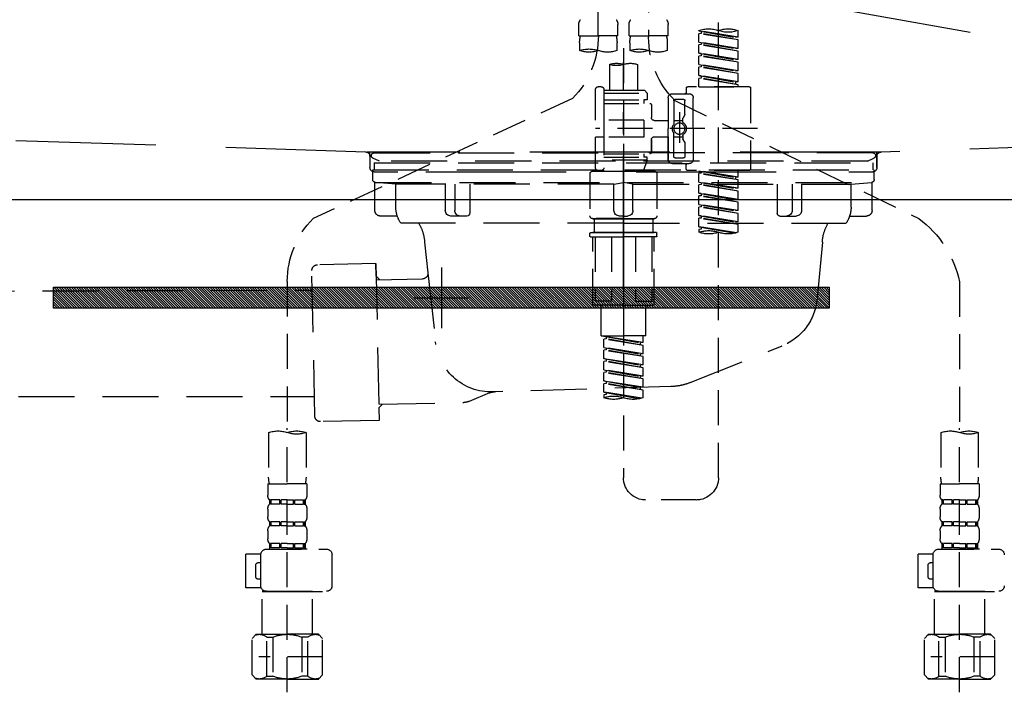
# Model space of a CAD drawing. Extents: x 55896 to 82369, y -22065 to -13195.
# Drawn here: x 71557 to 71908, y -19415 to -19175 of the extents above; entities that cross this region are included whole.
import ezdxf

# ---------------------------------------------------------------- set-up
doc = ezdxf.new("R2010")
doc.units = 0
doc.header["$LTSCALE"] = 50
doc.header["$MEASUREMENT"] = 0
for name, pattern in [('CENTER', [2, 1.25, -0.25, 0.25, -0.25]), ('DASHED', [0.75, 0.5, -0.25]), ('HIDDEN', [0.375, 0.25, -0.125]), ('STYLE_01', [1.40625, 0.9375, -0.15625, 0.15625, -0.15625])]:
    doc.linetypes.add(name, pattern=pattern)
doc.layers.get('DEFPOINTS').update_dxf_attribs({"color": 146, "linetype": 'CONTINUOUS'})
for name, color, linetype in [('122-扉', 6, 'CONTINUOUS'), ('123-扉向き', 231, 'CENTER'), ('140-パーツ芯', 13, 'CENTER'), ('142-把手', 4, 'CONTINUOUS'), ('150-機器', 8, 'CONTINUOUS')]:
    doc.layers.add(name, color=color, linetype=linetype)

# ---------------------------------------------------------------- blocks, each defined once
blk = doc.blocks.new('KHB800HL-10_S2')
at = {"layer": '140-パーツ芯', "linetype": 'STYLE_01'}
blk.add_line((0, -258.2), (0, -177.84), dxfattribs=at)
at = {"layer": '150-機器', "color": 161, "linetype": 'HIDDEN', "ltscale": 4}
for p, q in [((-398.55, -200.05), (-91.95, -209.95)), ((91.95, -209.95), (398.55, -200.05)), ((-91.95, -209.95), (-90.5, -210)), ((-91.62, -210), (91.62, -210)), ((-90.5, -211.45), (-90.5, -210)), ((91.95, -209.95), (90.5, -210)), ((90.5, -211.45), (90.5, -210)), ((-90.5, -211.45), (-90.5, -215.5)), ((-90.5, -215.5), (-90.5, -211.51)), ((90.5, -211.45), (90.5, -215.5)), ((90.5, -211.51), (90.5, -215.5)), ((-80.5, -217), (-89, -217)), ((70.5, -217), (-70.5, -217)), ((89, -217), (80.5, -217))]:
    blk.add_line(p, q, dxfattribs=at)
for centre, start, end in [((-92, -211.45), 360, 88.1498), ((92, -211.45), 91.8502, 180), ((-89, -215.5), 180, 270), ((89, -215.5), 270, 0)]:
    blk.add_arc(centre, 1.5, start, end, dxfattribs=at)
blk = doc.blocks.new('F402_S')
at = {"layer": '150-機器', "color": 13, "linetype": 'DASHED', "ltscale": 0.5}
for p, q in [((8.98, -168.36), (8.98, -49.87)), ((-8.98, -53.83), (-8.98, -168.99)), ((-33.91, -326.25), (-33.91, -88.06)), ((-15.96, -168.48), (-15.96, -164.44)), ((-1.99, -168.48), (-1.99, -164.44)), ((1.99, -168.48), (1.99, -164.44)), ((15.96, -168.48), (15.96, -164.44)), ((-40.89, -168.94), (-40.89, -166.58)), ((-40.89, -168.94), (-26.93, -166.69)), ((-40.89, -169.94), (-27.78, -167.58)), ((-40.89, -169.94), (-26.93, -167.69)), ((-26.93, -166.69), (-40.04, -169.05)), ((-27.78, -166.84), (-27.78, -167.58)), ((-27.78, -167.58), (-26.93, -167.69)), ((-27.78, -167.58), (-26.93, -167.69)), ((-27.78, -167.58), (-26.93, -167.69)), ((-26.93, -166.69), (-26.93, -166.58)), ((-26.93, -170.68), (-26.93, -167.69)), ((-26.93, -170.68), (-26.93, -167.69)), ((-15.96, -168.48), (-8.98, -168.48)), ((-1.99, -168.48), (-8.98, -168.48)), ((1.99, -168.48), (8.98, -168.48)), ((15.96, -168.48), (8.98, -168.48)), ((-40.89, -168.94), (-40.04, -169.05)), ((-40.89, -172.93), (-40.89, -169.94)), ((-40.89, -172.93), (-26.93, -170.68)), ((-40.89, -173.93), (-27.78, -171.57)), ((-40.89, -173.93), (-26.93, -171.68)), ((-26.93, -170.68), (-40.04, -173.04)), ((-27.78, -170.83), (-27.78, -171.57)), ((-27.78, -170.83), (-27.78, -171.57)), ((-27.78, -171.57), (-26.93, -171.68)), ((-27.78, -171.57), (-26.93, -171.68)), ((-26.93, -174.67), (-26.93, -171.68)), ((-26.93, -174.67), (-26.93, -171.68)), ((-15.66, -173.73), (-15.66, -170.91)), ((-2.29, -170.91), (-2.29, -173.73)), ((2.29, -173.73), (2.29, -170.91)), ((15.66, -170.91), (15.66, -173.73)), ((-40.89, -172.93), (-40.04, -173.04)), ((-40.89, -176.92), (-40.89, -173.93)), ((-40.89, -176.92), (-26.93, -174.67)), ((-40.89, -177.92), (-27.78, -175.56)), ((-40.89, -177.92), (-26.93, -175.67)), ((-26.93, -174.67), (-40.04, -177.03)), ((-27.78, -174.8), (-27.78, -175.56)), ((-27.78, -174.82), (-27.78, -175.56)), ((-27.78, -174.82), (-27.78, -175.56)), ((-27.78, -175.56), (-26.93, -175.67)), ((-27.78, -175.56), (-26.93, -175.67)), ((-27.78, -175.56), (-26.93, -175.67)), ((-27.73, -174.8), (-26.93, -174.67)), ((-26.93, -178.66), (-26.93, -175.67)), ((-26.93, -178.66), (-26.93, -175.67)), ((0, -172.84), (0, -326.25)), ((-40.89, -176.92), (-40.04, -177.03)), ((-40.89, -180.91), (-40.89, -177.92)), ((-40.89, -180.91), (-26.93, -178.66)), ((-26.93, -178.66), (-40.04, -181.02)), ((-27.78, -178.81), (-27.78, -179.55)), ((-27.78, -178.81), (-27.78, -179.55)), ((-4.99, -178.69), (-4.99, -187.88)), ((4.99, -178.69), (4.99, -187.88)), ((-40.89, -181.91), (-27.78, -179.55)), ((-40.89, -181.91), (-26.93, -179.65)), ((-40.89, -180.91), (-40.04, -181.02)), ((-40.89, -184.9), (-40.89, -181.91)), ((-40.89, -184.9), (-26.93, -182.65)), ((-26.93, -182.65), (-40.04, -185)), ((-27.78, -179.55), (-26.93, -179.65)), ((-27.78, -179.55), (-26.93, -179.65)), ((-27.73, -182.78), (-26.93, -182.65)), ((-26.93, -182.65), (-26.93, -179.65)), ((-26.93, -182.65), (-26.93, -179.65)), ((-40.89, -185.9), (-27.78, -183.54)), ((-40.89, -185.9), (-26.93, -183.64)), ((-40.89, -184.9), (-40.04, -185)), ((-40.89, -186.64), (-40.89, -185.9)), ((-40.04, -185), (-40.04, -185.75)), ((-27.78, -182.78), (-27.78, -183.54)), ((-27.78, -182.8), (-27.78, -183.54)), ((-27.78, -182.8), (-27.78, -183.54)), ((-27.78, -183.54), (-26.93, -183.64)), ((-27.78, -183.54), (-26.93, -183.64)), ((-26.93, -186.64), (-26.93, -183.64)), ((-26.93, -186.64), (-26.93, -183.64)), ((-45.38, -187.13), (-45.38, -216.06)), ((-44.88, -186.64), (-22.94, -186.64)), ((-26.93, -186.64), (-40.89, -186.64)), ((-17.45, -189.13), (-23.44, -189.13)), ((-22.44, -187.13), (-22.44, -188.63)), ((-7.48, -187.88), (-8.48, -188.88)), ((6.98, -188.88), (-8.48, -188.88)), ((-8.48, -188.88), (-8.48, -191.37)), ((-4.99, -187.88), (-7.48, -187.88)), ((-4.99, -188.68), (-5.04, -188.68)), ((6.98, -187.88), (-4.99, -187.88)), ((6.98, -187.63), (6.98, -187.88)), ((6.98, -187.88), (6.98, -198.6)), ((7.98, -186.64), (8.98, -186.64)), ((9.97, -198.6), (9.97, -187.63)), ((-18.32, -191.56), (-105.43, -233.7)), ((-24.93, -201.6), (-24.93, -190.63)), ((-21.94, -196.48), (-21.94, -191.62)), ((-18.45, -191.12), (-21.44, -191.12)), ((-17.95, -191.62), (-17.95, -199.92)), ((-15.96, -190.63), (-15.96, -201.6)), ((-9.97, -193.12), (-9.97, -197.66)), ((6.98, -192.62), (-9.47, -192.62)), ((-8.48, -191.37), (-7.23, -191.37)), ((-7.23, -191.37), (-7.23, -192.62)), ((6.98, -191.37), (-7.23, -191.37)), ((18.19, -190.79), (110.79, -233.73)), ((-21.87, -196.73), (-21.31, -197.7)), ((-19.95, -195.73), (-19.95, -206.68)), ((-19.95, -196.61), (-19.95, -206.58)), ((-21.24, -199.2), (-21.24, -197.95)), ((-17.95, -198.65), (-21.24, -198.64)), ((-10.97, -198.65), (-15.96, -198.65)), ((-7.23, -198.6), (-7.23, -204.59)), ((-7.23, -198.6), (9.97, -198.6)), ((6.98, -198.6), (6.98, -215.74)), ((-47.83, -201.6), (9.97, -201.6)), ((-24.93, -201.6), (-24.93, -212.57)), ((-17.95, -211.57), (-17.95, -203.27)), ((-15.96, -212.57), (-15.96, -201.6)), ((-21.94, -206.72), (-21.94, -211.57)), ((-21.87, -206.47), (-21.31, -205.49)), ((-21.24, -204), (-21.24, -205.24)), ((-17.95, -204.55), (-21.24, -204.55)), ((-10.97, -204.54), (-15.96, -204.54)), ((-15.96, -204.54), (-15.96, -212.57)), ((-9.97, -205.54), (-9.97, -210.07)), ((-9.97, -210.07), (-9.97, -205.54)), ((-7.23, -204.59), (9.97, -204.59)), ((7.23, -204.59), (9.97, -204.59)), ((9.97, -215.56), (9.97, -204.59)), ((6.98, -210.57), (-9.47, -210.57)), ((-7.23, -210.57), (-7.23, -211.82)), ((-17.45, -214.06), (-23.44, -214.06)), ((-17.45, -214.06), (-21.94, -214.06)), ((-18.45, -212.07), (-21.44, -212.07)), ((-8.48, -211.82), (-7.23, -211.82)), ((-8.48, -212.82), (-8.48, -211.82)), ((-8.48, -212.82), (6.98, -212.82)), ((-8.48, -212.82), (-6.99, -216.81)), ((6.98, -211.82), (-7.23, -211.82)), ((-44.88, -216.56), (-22.94, -216.56)), ((-40.89, -218.92), (-40.89, -216.56)), ((-40.89, -218.92), (-26.93, -216.67)), ((-40.89, -219.92), (-27.78, -217.56)), ((-40.89, -219.92), (-26.93, -217.66)), ((-26.93, -216.67), (-40.04, -219.02)), ((-27.78, -216.82), (-27.78, -217.56)), ((-27.78, -217.56), (-26.93, -217.66)), ((-27.78, -217.56), (-26.93, -217.66)), ((-27.78, -217.56), (-26.93, -217.66)), ((-26.93, -220.66), (-26.93, -217.66)), ((-26.93, -220.66), (-26.93, -217.66)), ((-22.44, -216.06), (-22.44, -214.56)), ((-11.97, -217.8), (-11.97, -232.76)), ((-10.97, -216.81), (0, -216.81)), ((6.99, -216.81), (-6.99, -216.81)), ((10.97, -216.81), (0, -216.81)), ((7.21, -216.2), (6.99, -216.81)), ((7.98, -216.56), (8.98, -216.56)), ((11.97, -217.8), (11.97, -232.76)), ((-40.89, -218.92), (-40.04, -219.02)), ((-40.89, -222.91), (-40.89, -219.92)), ((-40.89, -222.91), (-26.93, -220.66)), ((-40.04, -219.02), (-40.04, -219.77)), ((-26.93, -220.66), (-40.04, -223.01)), ((-27.78, -220.81), (-27.78, -221.55)), ((-27.78, -220.81), (-27.78, -221.55)), ((-40.89, -223.91), (-27.78, -221.55)), ((-40.89, -223.91), (-26.93, -221.65)), ((-40.89, -222.91), (-40.04, -223.01)), ((-40.89, -226.9), (-40.89, -223.91)), ((-40.89, -226.9), (-26.93, -224.65)), ((-26.93, -224.65), (-40.04, -227)), ((-27.78, -221.55), (-26.93, -221.65)), ((-27.78, -221.55), (-26.93, -221.65)), ((-27.78, -224.78), (-27.78, -225.54)), ((-27.78, -224.8), (-27.78, -225.54)), ((-27.78, -224.8), (-27.78, -225.54)), ((-27.73, -224.77), (-26.93, -224.65)), ((-26.93, -224.65), (-26.93, -221.65)), ((-26.93, -224.65), (-26.93, -221.65)), ((-40.89, -227.9), (-27.78, -225.54)), ((-40.89, -227.9), (-26.93, -225.64)), ((-40.89, -226.9), (-40.04, -227)), ((-40.89, -230.89), (-40.89, -227.9)), ((-27.78, -225.54), (-26.93, -225.64)), ((-27.78, -225.54), (-26.93, -225.64)), ((-27.78, -225.54), (-26.93, -225.64)), ((-26.93, -228.64), (-26.93, -225.64)), ((-26.93, -228.64), (-26.93, -225.64)), ((-40.89, -230.89), (-26.93, -228.64)), ((-40.89, -231.88), (-27.78, -229.53)), ((-40.89, -231.88), (-26.93, -229.63)), ((-40.89, -230.89), (-40.04, -230.99)), ((-40.89, -234.88), (-40.89, -231.88)), ((-26.93, -228.64), (-40.04, -230.99)), ((-27.78, -228.79), (-27.78, -229.53)), ((-27.78, -228.79), (-27.78, -229.53)), ((-27.78, -229.53), (-26.93, -229.63)), ((-27.78, -229.53), (-26.93, -229.63)), ((-26.93, -232.62), (-26.93, -229.63)), ((-26.93, -232.62), (-26.93, -229.63)), ((-40.89, -234.88), (-26.93, -232.62)), ((-40.89, -235.87), (-27.78, -233.52)), ((-40.89, -235.87), (-26.93, -233.62)), ((-40.89, -234.88), (-40.04, -234.98)), ((-26.93, -232.62), (-40.04, -234.98)), ((-27.78, -232.76), (-27.78, -233.52)), ((-27.78, -232.78), (-27.78, -233.52)), ((-27.78, -232.78), (-27.78, -233.52)), ((-27.78, -233.52), (-26.93, -233.62)), ((-27.78, -233.52), (-26.93, -233.62)), ((-27.73, -232.75), (-26.93, -232.62)), ((-26.93, -236.61), (-26.93, -233.62)), ((-26.93, -236.61), (-26.93, -233.62)), ((-10.97, -233.76), (0, -233.76)), ((0, -233.76), (-10.97, -233.76)), ((-10.47, -233.76), (-10.47, -238.75)), ((0, -233.75), (-9.8, -233.75)), ((0, -233.75), (9.8, -233.75)), ((10.97, -233.76), (0, -233.76)), ((0, -233.76), (10.97, -233.76)), ((10.47, -233.76), (10.47, -238.75)), ((-40.89, -238.61), (-40.89, -235.87)), ((-40.36, -238.78), (-26.93, -236.61)), ((-26.93, -236.61), (-39.8, -238.93)), ((-27.78, -236.75), (-27.78, -237.51)), ((-27.78, -236.77), (-27.78, -237.51)), ((-27.78, -236.77), (-27.78, -237.51)), ((-27.78, -237.51), (-26.93, -237.61)), ((-27.78, -237.51), (-26.93, -237.61)), ((-27.73, -236.74), (-26.93, -236.61)), ((-26.93, -237.61), (-26.93, -238.61)), ((-11.97, -240.04), (-11.97, -238.95)), ((-11.77, -238.75), (-10.97, -238.75)), ((-10.97, -238.75), (0, -238.75)), ((-10.47, -238.75), (-10.97, -238.75)), ((0, -238.75), (-10.97, -238.75)), ((-10.47, -238.75), (-10.97, -238.75)), ((10.97, -238.75), (0, -238.75)), ((0, -238.75), (10.97, -238.75)), ((10.47, -238.75), (10.97, -238.75)), ((10.47, -238.75), (10.97, -238.75)), ((11.77, -238.75), (10.97, -238.75)), ((11.97, -240.04), (11.97, -238.95)), ((-11.77, -240.24), (0, -240.24)), ((-10.97, -264.18), (-10.97, -240.24)), ((-10.11, -240.24), (-10.11, -263.18)), ((-4.26, -240.24), (-4.26, -263.18)), ((11.77, -240.24), (0, -240.24)), ((4.26, -240.24), (4.26, -263.18)), ((10.11, -240.24), (10.11, -263.18)), ((10.97, -264.18), (10.97, -240.24)), ((-120, -256.27), (-120, -310.13)), ((120, -256.16), (120, -310.13)), ((-4.26, -263.18), (-10.11, -263.18)), ((4.26, -263.18), (10.11, -263.18)), ((0, -264.68), (-10.47, -264.68)), ((-7.98, -275.65), (-7.98, -264.68)), ((0, -264.68), (10.47, -264.68)), ((7.98, -275.65), (7.98, -264.68)), ((-7.98, -275.65), (0, -275.65)), ((-6.98, -278.01), (-6.98, -275.65)), ((-6.98, -278.01), (6.98, -275.76)), ((-6.98, -279.01), (6.13, -276.65)), ((-6.98, -279.01), (6.98, -276.76)), ((6.98, -275.76), (-6.13, -278.12)), ((7.98, -275.65), (0, -275.65)), ((6.13, -275.91), (6.13, -276.65)), ((6.13, -276.65), (6.98, -276.76)), ((6.13, -276.65), (6.98, -276.76)), ((6.13, -276.65), (6.98, -276.76)), ((6.98, -279.75), (6.98, -276.76)), ((6.98, -279.75), (6.98, -276.76)), ((-6.98, -278.01), (-6.13, -278.12)), ((-6.98, -282), (-6.98, -279.01)), ((-6.98, -282), (6.98, -279.75)), ((-6.98, -283), (6.13, -280.64)), ((-6.98, -283), (6.98, -280.75)), ((-6.13, -278.86), (-6.13, -278.12)), ((6.98, -279.75), (-6.13, -282.11)), ((6.13, -279.9), (6.13, -280.64)), ((6.13, -279.9), (6.13, -280.64)), ((6.13, -280.64), (6.98, -280.75)), ((6.13, -280.64), (6.98, -280.75)), ((6.98, -283.74), (6.98, -280.75)), ((6.98, -283.74), (6.98, -280.75)), ((-6.98, -282), (-6.13, -282.11)), ((-6.98, -285.99), (-6.98, -283)), ((-6.98, -285.99), (6.98, -283.74)), ((-6.98, -286.99), (6.13, -284.63)), ((-6.13, -282.85), (-6.13, -282.11)), ((6.98, -283.74), (-6.13, -286.1)), ((6.13, -283.88), (6.13, -284.63)), ((6.13, -283.89), (6.13, -284.63)), ((6.13, -283.89), (6.13, -284.63)), ((6.13, -284.63), (6.98, -284.74)), ((6.13, -284.63), (6.98, -284.74)), ((6.13, -284.63), (6.98, -284.74)), ((6.18, -283.87), (6.98, -283.74)), ((-6.98, -286.99), (6.98, -284.74)), ((-6.98, -285.99), (-6.13, -286.1)), ((-6.98, -289.98), (-6.98, -286.99)), ((-6.98, -289.98), (6.98, -287.73)), ((-6.13, -286.84), (-6.13, -286.1)), ((6.98, -287.73), (-6.13, -290.09)), ((6.13, -287.88), (6.13, -288.62)), ((6.13, -287.88), (6.13, -288.62)), ((6.98, -287.73), (6.98, -284.74)), ((6.98, -287.73), (6.98, -284.74)), ((-6.98, -290.98), (6.13, -288.62)), ((-6.98, -290.98), (6.98, -288.73)), ((-6.98, -289.98), (-6.13, -290.09)), ((-6.98, -293.97), (-6.98, -290.98)), ((-6.98, -293.97), (6.98, -291.72)), ((-6.13, -290.83), (-6.13, -290.09)), ((6.98, -291.72), (-6.13, -294.08)), ((6.13, -288.62), (6.98, -288.73)), ((6.13, -288.62), (6.98, -288.73)), ((6.18, -291.85), (6.98, -291.72)), ((6.98, -291.72), (6.98, -288.73)), ((6.98, -291.72), (6.98, -288.73)), ((-6.98, -294.97), (6.13, -292.61)), ((-6.98, -294.97), (6.98, -292.72)), ((-6.98, -293.97), (-6.13, -294.08)), ((-6.98, -297.7), (-6.98, -294.97)), ((-6.13, -294.81), (-6.13, -294.08)), ((6.13, -291.85), (6.13, -292.61)), ((6.13, -291.87), (6.13, -292.61)), ((6.13, -291.87), (6.13, -292.61)), ((6.13, -292.61), (6.98, -292.72)), ((6.13, -292.61), (6.98, -292.72)), ((6.98, -295.71), (6.98, -292.72)), ((6.98, -295.71), (6.98, -292.72)), ((-6.45, -297.87), (6.98, -295.71)), ((6.98, -295.71), (-5.89, -298.02)), ((6.13, -295.84), (6.13, -296.6)), ((6.13, -295.86), (6.13, -296.6)), ((6.13, -295.86), (6.13, -296.6)), ((6.13, -296.6), (6.98, -296.7)), ((6.13, -296.6), (6.98, -296.7)), ((6.18, -295.84), (6.98, -295.71)), ((6.98, -296.7), (6.98, -297.7)), ((-120, -402.9), (-120, -308.59)), ((120, -402.9), (120, -308.59)), ((-126.68, -310.13), (-126.68, -326.01)), ((-113.32, -310.13), (-113.32, -326.01)), ((113.32, -310.13), (113.32, -326.01)), ((126.68, -310.13), (126.68, -326.01)), ((-126.98, -328.44), (-126.98, -332.48)), ((-126.98, -328.44), (-120, -328.44)), ((-113.02, -328.44), (-120, -328.44)), ((-113.02, -328.44), (-113.02, -332.48)), ((113.02, -328.44), (113.02, -332.48)), ((113.02, -328.44), (120, -328.44)), ((126.98, -328.44), (120, -328.44)), ((126.98, -328.44), (126.98, -332.48)), ((-126.38, -334.22), (-126.38, -335.72)), ((-125.99, -334.22), (-126.38, -334.22)), ((-125.99, -335.72), (-126.38, -335.72)), ((-125.99, -335.72), (-125.99, -334.22)), ((-125.8, -335.72), (-125.8, -334.22)), ((-122.67, -334.22), (-125.8, -334.22)), ((-122.67, -335.72), (-125.8, -335.72)), ((-122.67, -335.72), (-122.67, -334.22)), ((-122.21, -335.72), (-122.21, -334.22)), ((-120, -334.22), (-122.21, -334.22)), ((-120, -335.72), (-122.21, -335.72)), ((-120, -334.22), (-117.79, -334.22)), ((-120, -335.72), (-117.79, -335.72)), ((-117.79, -335.72), (-117.79, -334.22)), ((-117.33, -335.72), (-117.33, -334.22)), ((-117.33, -334.22), (-114.2, -334.22)), ((-117.33, -335.72), (-114.2, -335.72)), ((-114.2, -335.72), (-114.2, -334.22)), ((-114.01, -335.72), (-114.01, -334.22)), ((-114.01, -334.22), (-113.62, -334.22)), ((-114.01, -335.72), (-113.62, -335.72)), ((-113.62, -334.22), (-113.62, -335.72)), ((-25.93, -334.22), (-7.98, -334.22)), ((113.62, -334.22), (113.62, -335.72)), ((114.01, -334.22), (113.62, -334.22)), ((114.01, -335.72), (113.62, -335.72)), ((114.01, -335.72), (114.01, -334.22)), ((114.2, -335.72), (114.2, -334.22)), ((117.33, -334.22), (114.2, -334.22)), ((117.33, -335.72), (114.2, -335.72)), ((117.33, -335.72), (117.33, -334.22)), ((117.79, -335.72), (117.79, -334.22)), ((120, -334.22), (117.79, -334.22)), ((120, -335.72), (117.79, -335.72)), ((120, -334.22), (122.21, -334.22)), ((120, -335.72), (122.21, -335.72)), ((122.21, -335.72), (122.21, -334.22)), ((122.67, -335.72), (122.67, -334.22)), ((122.67, -334.22), (125.8, -334.22)), ((122.67, -335.72), (125.8, -335.72)), ((125.8, -335.72), (125.8, -334.22)), ((125.99, -335.72), (125.99, -334.22)), ((125.99, -334.22), (126.38, -334.22)), ((125.99, -335.72), (126.38, -335.72)), ((126.38, -334.22), (126.38, -335.72)), ((-126.98, -337.46), (-126.98, -340.26)), ((-113.02, -337.46), (-113.02, -340.26)), ((113.02, -337.46), (113.02, -340.26)), ((126.98, -337.46), (126.98, -340.26)), ((-126.38, -342), (-126.38, -343.5)), ((-125.99, -342), (-126.38, -342)), ((-125.99, -343.5), (-126.38, -343.5)), ((-125.99, -343.5), (-125.99, -342)), ((-125.8, -343.5), (-125.8, -342)), ((-122.67, -342), (-125.8, -342)), ((-122.67, -343.5), (-125.8, -343.5)), ((-122.67, -343.5), (-122.67, -342)), ((-122.21, -343.5), (-122.21, -342)), ((-120, -342), (-122.21, -342)), ((-120, -343.5), (-122.21, -343.5)), ((-120, -342), (-117.79, -342)), ((-120, -343.5), (-117.79, -343.5)), ((-117.79, -343.5), (-117.79, -342)), ((-117.33, -343.5), (-117.33, -342)), ((-117.33, -342), (-114.2, -342)), ((-117.33, -343.5), (-114.2, -343.5)), ((-114.2, -343.5), (-114.2, -342)), ((-114.01, -343.5), (-114.01, -342)), ((-114.01, -342), (-113.62, -342)), ((-114.01, -343.5), (-113.62, -343.5)), ((-113.62, -342), (-113.62, -343.5)), ((113.62, -342), (113.62, -343.5)), ((114.01, -342), (113.62, -342)), ((114.01, -343.5), (113.62, -343.5)), ((114.01, -343.5), (114.01, -342)), ((114.2, -343.5), (114.2, -342)), ((117.33, -342), (114.2, -342)), ((117.33, -343.5), (114.2, -343.5)), ((117.33, -343.5), (117.33, -342)), ((117.79, -343.5), (117.79, -342)), ((120, -342), (117.79, -342)), ((120, -343.5), (117.79, -343.5)), ((120, -342), (122.21, -342)), ((120, -343.5), (122.21, -343.5)), ((122.21, -343.5), (122.21, -342)), ((122.67, -343.5), (122.67, -342)), ((122.67, -342), (125.8, -342)), ((122.67, -343.5), (125.8, -343.5)), ((125.8, -343.5), (125.8, -342)), ((125.99, -343.5), (125.99, -342)), ((125.99, -342), (126.38, -342)), ((125.99, -343.5), (126.38, -343.5)), ((126.38, -342), (126.38, -343.5)), ((-126.98, -345.24), (-126.98, -348.03)), ((-113.02, -345.24), (-113.02, -348.03)), ((113.02, -345.24), (113.02, -348.03)), ((126.98, -345.24), (126.98, -348.03)), ((-125.99, -349.78), (-126.38, -349.78)), ((-126.38, -349.78), (-126.38, -351.78)), ((-125.99, -351.28), (-126.38, -351.28)), ((-125.99, -351.28), (-125.99, -349.78)), ((-122.67, -349.78), (-125.8, -349.78)), ((-125.8, -351.28), (-125.8, -349.78)), ((-122.67, -351.28), (-125.8, -351.28)), ((-122.67, -351.28), (-122.67, -349.78)), ((-120, -349.78), (-122.21, -349.78)), ((-122.21, -351.28), (-122.21, -349.78)), ((-120, -351.28), (-122.21, -351.28)), ((-120, -349.78), (-117.79, -349.78)), ((-120, -351.28), (-117.79, -351.28)), ((-117.79, -351.28), (-117.79, -349.78)), ((-117.33, -349.78), (-114.2, -349.78)), ((-117.33, -351.28), (-117.33, -349.78)), ((-117.33, -351.28), (-114.2, -351.28)), ((-114.2, -351.28), (-114.2, -349.78)), ((-114.01, -349.78), (-113.62, -349.78)), ((-114.01, -351.28), (-114.01, -349.78)), ((-114.01, -351.28), (-113.62, -351.28)), ((-113.62, -349.78), (-113.62, -351.78)), ((114.01, -349.78), (113.62, -349.78)), ((113.62, -349.78), (113.62, -351.78)), ((114.01, -351.28), (113.62, -351.28)), ((114.01, -351.28), (114.01, -349.78)), ((117.33, -349.78), (114.2, -349.78)), ((114.2, -351.28), (114.2, -349.78)), ((117.33, -351.28), (114.2, -351.28)), ((117.33, -351.28), (117.33, -349.78)), ((120, -349.78), (117.79, -349.78)), ((117.79, -351.28), (117.79, -349.78)), ((120, -351.28), (117.79, -351.28)), ((120, -349.78), (122.21, -349.78)), ((120, -351.28), (122.21, -351.28)), ((122.21, -351.28), (122.21, -349.78)), ((122.67, -349.78), (125.8, -349.78)), ((122.67, -351.28), (122.67, -349.78)), ((122.67, -351.28), (125.8, -351.28)), ((125.8, -351.28), (125.8, -349.78)), ((125.99, -349.78), (126.38, -349.78)), ((125.99, -351.28), (125.99, -349.78)), ((125.99, -351.28), (126.38, -351.28)), ((126.38, -349.78), (126.38, -351.78)), ((-112.52, -351.78), (-133.96, -351.78)), ((-127.08, -351.78), (-120, -351.78)), ((-110.54, -353.57), (-105.24, -353.57)), ((-110.53, -364.84), (-110.53, -353.77)), ((-105.24, -365.54), (-105.24, -353.57)), ((104.04, -364.84), (104.04, -353.77)), ((127.48, -351.78), (106.04, -351.78)), ((112.92, -351.78), (120, -351.78)), ((129.46, -353.57), (134.76, -353.57)), ((129.47, -364.84), (129.47, -353.77)), ((134.76, -365.54), (134.76, -353.57)), ((-109.73, -356.56), (-110.53, -356.56)), ((-108.73, -361.55), (-108.73, -357.56)), ((130.27, -356.56), (129.47, -356.56)), ((131.27, -361.55), (131.27, -357.56)), ((-110.65, -365.54), (-105.24, -365.54)), ((-110.53, -362.55), (-109.73, -362.55)), ((129.35, -365.54), (134.76, -365.54)), ((129.47, -362.55), (130.27, -362.55)), ((-120, -366.84), (-133.96, -366.84)), ((-128.88, -366.84), (-128.98, -366.93)), ((-128.98, -366.93), (-120, -366.93)), ((-128.98, -382.19), (-128.98, -366.93)), ((-120, -366.84), (-112.52, -366.84)), ((-111.02, -366.93), (-120, -366.93)), ((-111.12, -366.84), (-111.02, -366.93)), ((-111.02, -382.19), (-111.02, -366.93)), ((120, -366.84), (106.04, -366.84)), ((111.12, -366.84), (111.02, -366.93)), ((111.02, -366.93), (120, -366.93)), ((111.02, -382.19), (111.02, -366.93)), ((120, -366.84), (127.48, -366.84)), ((128.98, -366.93), (120, -366.93)), ((128.88, -366.84), (128.98, -366.93)), ((128.98, -382.19), (128.98, -366.93)), ((-132.57, -383.69), (-131.07, -382.19)), ((-131.07, -382.19), (-120, -382.19)), ((-129.93, -382.19), (-120, -382.19)), ((-110.07, -382.19), (-120, -382.19)), ((-108.93, -382.19), (-120, -382.19)), ((-107.43, -383.69), (-108.93, -382.19)), ((107.43, -383.69), (108.93, -382.19)), ((108.93, -382.19), (120, -382.19)), ((110.07, -382.19), (120, -382.19)), ((129.93, -382.19), (120, -382.19)), ((131.07, -382.19), (120, -382.19)), ((132.57, -383.69), (131.07, -382.19)), ((-132.57, -396.66), (-132.57, -383.69)), ((-127.37, -383.19), (-125.13, -383.19)), ((-127.37, -397.15), (-127.37, -383.19)), ((-125.13, -383.19), (-125.13, -397.15)), ((-112.63, -383.19), (-114.87, -383.19)), ((-114.87, -383.19), (-114.87, -397.15)), ((-112.63, -397.15), (-112.63, -383.19)), ((-107.43, -396.66), (-107.43, -383.69)), ((107.43, -396.66), (107.43, -383.69)), ((112.63, -383.19), (114.87, -383.19)), ((112.63, -397.15), (112.63, -383.19)), ((114.87, -383.19), (114.87, -397.15)), ((127.37, -383.19), (125.13, -383.19)), ((125.13, -383.19), (125.13, -397.15)), ((127.37, -397.15), (127.37, -383.19)), ((132.57, -396.66), (132.57, -383.69)), ((-120, -388.18), (-119.96, -388.18)), ((120, -388.18), (120.04, -388.18)), ((-132.57, -390.17), (-109.78, -390.17)), ((107.43, -390.17), (130.22, -390.17)), ((-132.57, -396.66), (-131.07, -398.15)), ((-127.37, -397.15), (-125.13, -397.15)), ((-112.63, -397.15), (-114.87, -397.15)), ((-107.43, -396.66), (-108.93, -398.15)), ((107.43, -396.66), (108.93, -398.15)), ((112.63, -397.15), (114.87, -397.15)), ((127.37, -397.15), (125.13, -397.15)), ((132.57, -396.66), (131.07, -398.15)), ((-120, -398.15), (-131.07, -398.15)), ((-120, -398.15), (-108.93, -398.15)), ((120, -398.15), (108.93, -398.15)), ((120, -398.15), (131.07, -398.15))]:
    blk.add_line(p, q, dxfattribs=at)
blk.add_circle((-19.95, -201.6), 1.99, dxfattribs=at)
for centre, radius, start, end in [((-13.11, -164.44), 2.84, 142.1507, 180), ((-4.84, -164.44), 2.84, 0, 37.8493), ((4.84, -164.44), 2.84, 142.1507, 180), ((13.11, -164.44), 2.84, 0, 37.8493), ((-37.4, -176.45), 10.47, 70.5288, 109.4712), ((-37.4, -156.71), 10.47, 250.5288, 289.4712), ((-30.42, -176.45), 10.47, 70.5288, 109.4712), ((-5.68, -170.91), 9.97, 165.9301, 180), ((-12.27, -170.91), 9.97, 0, 14.0699), ((12.27, -170.91), 9.97, 165.9301, 180), ((40.89, -168.36), 31.92, 180, 224.6508), ((5.68, -170.91), 9.97, 0, 14.0699), ((-40.89, -168.99), 31.92, 315, 0), ((-12.32, -164.28), 10.02, 250.5288, 289.4712), ((-5.64, -183.18), 10.02, 70.5288, 109.4712), ((-5.64, -164.28), 10.02, 250.5288, 289.4712), ((5.64, -164.28), 10.02, 250.5288, 289.4712), ((12.32, -183.18), 10.02, 70.5288, 109.4712), ((12.32, -164.28), 10.02, 250.5288, 289.4712), ((-2.49, -185.74), 7.48, 70.5288, 109.4712), ((2.49, -185.74), 7.48, 70.5288, 109.4712), ((2.49, -171.63), 7.48, 250.5288, 289.4712), ((-44.88, -187.13), 0.499, 90, 180), ((-23.44, -190.63), 1.5, 90, 180), ((-22.94, -187.13), 0.499, 0, 90), ((-21.94, -188.63), 0.499, 180, 270), ((-17.45, -190.63), 1.5, 0, 90), ((7.98, -187.63), 0.997, 90, 180), ((8.98, -187.63), 0.997, 0, 90), ((-21.44, -191.62), 0.499, 90, 180), ((-18.45, -191.62), 0.499, 0, 90), ((-9.47, -193.12), 0.499, 90, 180), ((-21.44, -196.48), 0.499, 180, 210), ((-20.03, -201.55), 2.41, 126.0657, 181.0877), ((-21.74, -199.2), 0.499, 306.0657, 0), ((-21.74, -197.95), 0.499, 0, 30), ((-17.45, -199.92), 0.499, 180, 214.0506), ((-19.87, -201.55), 2.41, 358.9123, 34.0506), ((-10.97, -197.66), 0.997, 270, 0), ((-20.03, -201.64), 2.41, 178.9123, 233.9343), ((-21.74, -204), 0.499, 0, 53.9343), ((-17.45, -203.27), 0.499, 145.9494, 180), ((-19.87, -201.64), 2.41, 325.9494, 1.0877), ((-21.44, -206.72), 0.499, 150, 180), ((-21.74, -205.24), 0.499, 330, 0), ((-10.97, -205.54), 0.997, 0, 90), ((-9.47, -210.07), 0.499, 180, 270), ((-9.47, -210.07), 0.499, 180, 270), ((-23.44, -212.57), 1.5, 180, 270), ((-21.94, -214.56), 0.499, 90, 180), ((-21.44, -211.57), 0.499, 180, 270), ((-18.45, -211.57), 0.499, 270, 0), ((-17.45, -212.57), 1.5, 270, 0), ((-17.45, -212.57), 1.5, 270, 0), ((-44.88, -216.06), 0.499, 180, 270), ((-22.94, -216.06), 0.499, 270, 0), ((-10.97, -217.8), 0.997, 90, 180), ((7.98, -215.56), 0.997, 180.0133, 270), ((8.98, -215.56), 0.997, 270, 0), ((10.97, -217.8), 0.997, 0, 90), ((-82.55, -264.46), 38.34, 126.6492, 167.6612), ((-10.97, -232.76), 0.997, 180, 270), ((10.97, -232.76), 0.997, 270, 0), ((88.08, -256.16), 31.92, 0, 44.6508), ((-37.4, -228.74), 10.47, 250.5288, 289.4712), ((-30.42, -248.48), 10.47, 70.5288, 109.4712), ((-30.42, -228.74), 10.47, 250.5288, 289.4712), ((-11.77, -238.95), 0.199, 90, 180), ((11.77, -238.95), 0.199, 0, 90), ((-11.77, -240.04), 0.199, 180, 270), ((11.77, -240.04), 0.199, 270, 0), ((-10.47, -264.18), 0.499, 180, 270), ((10.47, -264.18), 0.499, 270, 0), ((-3.49, -287.83), 10.47, 250.5288, 289.4712), ((3.49, -307.57), 10.47, 70.5288, 109.4712), ((3.49, -287.83), 10.47, 250.5288, 289.4712), ((-123.34, -319.58), 10.02, 70.5288, 109.4712), ((-123.34, -300.68), 10.02, 250.5288, 289.4712), ((-116.66, -319.58), 10.02, 70.5288, 109.4712), ((116.66, -319.58), 10.02, 70.5288, 109.4712), ((116.66, -300.68), 10.02, 250.5288, 289.4712), ((123.34, -319.58), 10.02, 70.5288, 109.4712), ((-116.71, -326.01), 9.97, 180, 194.0699), ((-123.29, -326.01), 9.97, 345.9301, 0), ((-25.93, -326.25), 7.98, 180, 270), ((-7.98, -326.25), 7.98, 270, 0), ((123.29, -326.01), 9.97, 180, 194.0699), ((116.71, -326.01), 9.97, 345.9301, 0), ((-124.14, -332.48), 2.84, 180, 217.8493), ((-115.86, -332.48), 2.84, 322.1507, 0), ((115.86, -332.48), 2.84, 180, 217.8493), ((124.14, -332.48), 2.84, 322.1507, 0), ((-124.14, -337.46), 2.84, 142.1507, 180), ((-115.86, -337.46), 2.84, 0, 37.8493), ((115.86, -337.46), 2.84, 142.1507, 180), ((124.14, -337.46), 2.84, 0, 37.8493), ((-124.14, -340.26), 2.84, 180, 217.8493), ((-115.86, -340.26), 2.84, 322.1507, 0), ((115.86, -340.26), 2.84, 180, 217.8493), ((124.14, -340.26), 2.84, 322.1507, 0), ((-124.14, -345.24), 2.84, 142.1507, 180), ((-115.86, -345.24), 2.84, 0, 37.8493), ((115.86, -345.24), 2.84, 142.1507, 180), ((124.14, -345.24), 2.84, 0, 37.8493), ((-124.14, -348.03), 2.84, 180, 217.8493), ((-115.86, -348.03), 2.84, 322.1507, 0), ((115.86, -348.03), 2.84, 180, 217.8493), ((124.14, -348.03), 2.84, 322.1507, 0), ((-133.96, -353.77), 1.99, 90, 180), ((-112.52, -353.77), 1.99, 0, 90), ((106.04, -353.77), 1.99, 90, 180), ((127.48, -353.77), 1.99, 0, 90), ((-109.73, -357.56), 0.997, 0, 90), ((130.27, -357.56), 0.997, 0, 90), ((-109.73, -361.55), 0.997, 270, 0), ((130.27, -361.55), 0.997, 270, 0), ((-133.96, -364.84), 1.99, 180.001, 270), ((-112.52, -364.84), 1.99, 270, 359.999), ((106.04, -364.84), 1.99, 180.001, 270), ((127.48, -364.84), 1.99, 270, 359.999), ((-129.97, -386.08), 3.89, 48.036, 110.221), ((-120.03, -396.08), 13.89, 89.864, 111.555), ((-119.97, -396.08), 13.89, 68.445, 90.136), ((-110.03, -386.08), 3.89, 69.779, 131.964), ((110.03, -386.08), 3.89, 48.036, 110.221), ((119.97, -396.08), 13.89, 89.864, 111.555), ((120.03, -396.08), 13.89, 68.445, 90.136), ((129.97, -386.08), 3.89, 69.779, 131.964), ((-129.97, -394.26), 3.89, 249.779, 311.964), ((-120, -384.43), 13.72, 248.018, 270), ((-120, -384.43), 13.72, 270, 291.982), ((-110.03, -394.26), 3.89, 228.036, 290.221), ((110.03, -394.26), 3.89, 249.779, 311.964), ((120, -384.43), 13.72, 248.018, 270), ((120, -384.43), 13.72, 270, 291.982), ((129.97, -394.26), 3.89, 228.036, 290.221)]:
    blk.add_arc(centre, radius, start, end, dxfattribs=at)
blk = doc.blocks.new('排水ﾄﾗｯﾌﾟ_破線-1')
at = {"layer": '150-機器', "color": 13, "linetype": 'CENTER'}
blk.add_line((-0.01, 3), (-0.01, -103.67), dxfattribs=at)
at = {"layer": '150-機器', "color": 13, "linetype": 'DASHED', "ltscale": 0.8}
for p, q in [((-87.12, -3.23), (-89.44, -2.12)), ((-89.01, -0.22), (-0.01, -0.22)), ((-87.12, -3.23), (87.1, -3.23)), ((88.99, -0.22), (-0.01, -0.22)), ((87.1, -3.23), (89.43, -2.12)), ((-89.51, -9.82), (-89.51, -6.32)), ((89.49, -6.32), (-89.51, -6.32)), ((-89.01, -3.82), (-89.01, -6.32)), ((88.99, -3.82), (-89.01, -3.82)), ((88.99, -3.82), (88.99, -6.32)), ((89.49, -9.82), (89.49, -6.32)), ((-88.76, -20.82), (-88.76, -10.82)), ((-81.26, -11.46), (-88.55, -10.82)), ((88.54, -10.82), (-88.55, -10.82)), ((-81.26, -19.67), (-81.26, -11.46)), ((-3.41, -11.46), (-81.26, -11.46)), ((3.39, -11.46), (81.24, -11.46)), ((81.24, -11.46), (88.54, -10.82)), ((81.24, -19.67), (81.24, -11.46)), ((88.74, -20.82), (88.74, -10.82)), ((-80.75, -22.82), (-86.76, -22.82)), ((80.73, -22.82), (86.74, -22.82)), ((-0.01, -25.32), (-79.51, -25.32)), ((-0.01, -25.32), (79.49, -25.32)), ((-71.01, -32.12), (-69.13, -52.43)), ((70.99, -32.12), (69.79, -43.06)), ((88.38, -39.81), (87.24, -95.8)), ((88.29, -44.28), (88.38, -39.81)), ((88.38, -39.81), (109.27, -40.24)), ((69.79, -43.06), (67.08, -67.71)), ((88.26, -45.61), (71.74, -45.27)), ((86.93, -45.58), (88.29, -44.28)), ((110.17, -94.27), (111.23, -42.28)), ((267.39, -49.71), (111.09, -49.28)), ((-23.8, -82.3), (-56.64, -69.16)), ((-16.97, -83.72), (46.07, -85.59)), ((47.84, -85.97), (55.12, -89)), ((246.02, -87.28), (110.31, -87.27)), ((87.35, -90), (56.94, -89.38)), ((86.02, -89.97), (87.33, -91.33)), ((87.33, -91.33), (87.24, -95.8)), ((87.24, -95.8), (108.13, -96.23))]:
    blk.add_line(p, q, dxfattribs=at)
at = {"layer": '150-機器', "color": 13, "linetype": 'DASHED', "ltscale": 0.8, "flags": 128}
for points in [[(-89.01, -0.22, 0.350162), (-89.98, -1, 0.350162), (-89.44, -2.12)], [(89.43, -2.12, 0.350162), (89.97, -1, 0.350162), (88.99, -0.22)], [(-89.51, -9.82, 0.198912), (-89.21, -10.52, 0.198912), (-88.51, -10.82)], [(88.49, -10.82, 0.198912), (89.2, -10.52, 0.198912), (89.49, -9.82)], [(-88.76, -20.82, 0.198912), (-88.17, -22.23, 0.198912), (-86.76, -22.82)], [(-81.26, -19.67, 0.075216), (-80.81, -22.62, 0.075216), (-79.51, -25.32)], [(79.49, -25.32, 0.075216), (80.8, -22.62, 0.075216), (81.24, -19.67)], [(86.74, -22.82, 0.198912), (88.16, -22.23, 0.198912), (88.74, -20.82)], [(-71.01, -32.12, 0.059994), (-71.65, -28.59, 0.059994), (-73.12, -25.32)], [(73.11, -25.32, 0.059994), (71.64, -28.59, 0.059994), (70.99, -32.12)], [(111.23, -42.28, 0.198912), (110.67, -40.85, 0.198912), (109.27, -40.24)], [(69.79, -43.06, 0.210515), (70.28, -44.59, 0.210515), (71.74, -45.27)], [(-69.13, -52.43, 0.138146), (-65.24, -62.56, 0.138146), (-56.64, -69.16)], [(45.6, -85.58, 0.195777), (59.98, -81.02, 0.195777), (67.08, -67.71)], [(-23.8, -82.3, 0.043893), (-20.45, -83.31, 0.043893), (-16.97, -83.72)], [(47.84, -85.97, 0.04562), (46.97, -85.7, 0.04562), (46.07, -85.59)], [(55.12, -89, 0.046779), (56.01, -89.28, 0.046779), (56.94, -89.38)], [(108.13, -96.23, 0.198912), (109.56, -95.67, 0.198912), (110.17, -94.27)]]:
    blk.add_lwpolyline(points, format="xyb", dxfattribs=at)
at = {"layer": 'DEFPOINTS', "ltscale": 0.1}
for p, q in [((-63.62, -11.46), (-63.62, -20.82)), ((-60.22, -11.46), (-60.22, -20.82)), ((-54.87, -11.46), (-54.87, -21.82)), ((-3.41, -11.46), (-0.01, -10.82)), ((-3.41, -20.82), (-3.41, -11.46)), ((3.39, -11.46), (-0.01, -10.82)), ((3.39, -20.82), (3.39, -11.46)), ((54.85, -11.46), (54.85, -21.82)), ((60.21, -11.46), (60.21, -20.82)), ((63.61, -11.46), (63.61, -20.82)), ((-55.87, -22.82), (-61.62, -22.82)), ((-0.01, -22.82), (-1.41, -22.82)), ((-0.01, -22.82), (1.39, -22.82)), ((55.85, -22.82), (61.61, -22.82))]:
    blk.add_line(p, q, dxfattribs=at)
at = {"layer": 'DEFPOINTS', "ltscale": 0.1, "flags": 128}
for points in [[(-63.62, -20.82, 0.198912), (-63.03, -22.23, 0.198912), (-61.62, -22.82)], [(-60.22, -20.82, 0.198912), (-59.63, -22.23, 0.198912), (-58.22, -22.82)], [(-3.41, -20.82, 0.198912), (-2.82, -22.23, 0.198912), (-1.41, -22.82)], [(1.39, -22.82, 0.198912), (2.81, -22.23, 0.198912), (3.39, -20.82)], [(58.21, -22.82, 0.198912), (59.62, -22.23, 0.198912), (60.21, -20.82)], [(61.61, -22.82, 0.198912), (63.02, -22.23, 0.198912), (63.61, -20.82)], [(-55.87, -22.82, 0.198912), (-55.16, -22.52, 0.198912), (-54.87, -21.82)], [(54.85, -21.82, 0.198912), (55.15, -22.52, 0.198912), (55.85, -22.82)]]:
    blk.add_lwpolyline(points, format="xyb", dxfattribs=at)
blk = doc.blocks.new('P256_277')
at = {"layer": '122-扉'}
h = blk.add_hatch(dxfattribs=at)
h.set_pattern_fill('ANSI31', color=256, scale=5, style=0)
h.set_pattern_definition([(45, (-289683.09336, 26709.8852), (-0.4419417382, 0.4419417382), [])])
h.paths.add_polyline_path([(-138.5, 7.5), (-138.5, 0), (138.5, 0), (138.5, 7.5)])
blk.add_lwpolyline([(-138.5, 7.5), (-138.5, 0), (138.5, 0), (138.5, 7.5)], close=True, dxfattribs=at)
at = {"layer": 'DEFPOINTS', "linetype": 'CENTER'}
for p, q in [((0, 14.55), (0, -7.05)), ((9.91, 3.75), (-9.91, 3.75))]:
    blk.add_line(p, q, dxfattribs=at)

msp = doc.modelspace()

# ---------------------------------------------------------------- linework, layer by layer
at = {"layer": '122-扉'}
msp.add_line((72232.45, -19239.51), (71182.45, -19239.51), dxfattribs=at)
at = {"layer": '123-扉向き', "ltscale": 2}
msp.add_line((71182.45, -19052.51), (72232.45, -19239.51), dxfattribs=at)

# ---------------------------------------------------------------- block references
at = {"layer": '142-把手', "xscale": -1}
msp.add_blockref('P256_277', (71707.45, -19278.26), dxfattribs=at)
at = {"layer": '150-機器', "xscale": -1}
for name, p in [('F402_S', (71772.46, -19012.51)), ('KHB800HL-10_S2', (71772.45, -19012.51)), ('排水ﾄﾗｯﾌﾟ_破線-1', (71772.45, -19222.51))]:
    msp.add_blockref(name, p, dxfattribs=at)

doc.saveas('drawing.dxf')
